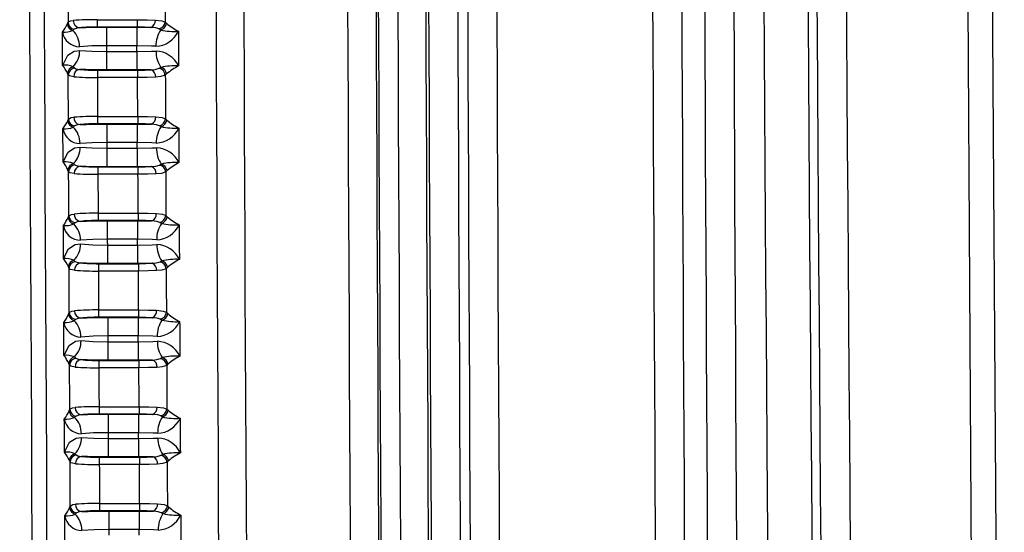
# Model space of a CAD drawing. Units: millimetres. Extents: x -611 to 908, y -414 to 624.
# Drawn here: x -277 to -211, y 22 to 57 of the extents above; entities that cross this region are included whole.
import ezdxf

# ---------------------------------------------------------------- set-up
doc = ezdxf.new("R2010")
doc.units = ezdxf.units.MM
doc.header["$MEASUREMENT"] = 0
doc.layers.get('0').update_dxf_attribs({"lineweight": 0})

msp = doc.modelspace()

# ---------------------------------------------------------------- linework, layer by layer
at = {"color": 18, "lineweight": 25, "true_color": 0x000000}
for p, q in [((-274.188, 56.907), (-274.144, 57.018)), ((-272.164, 57.194), (-272.164, 56.696)), ((-272.164, 57.194), (-269.452, 57.194)), ((-269.452, 56.696), (-272.164, 56.696)), ((-271.541, 56.678), (-269.49, 56.678)), ((-271.541, 56.678), (-271.541, 55.433)), ((-269.49, 56.678), (-268.538, 56.669)), ((-269.49, 56.678), (-269.49, 55.433)), ((-269.452, 57.194), (-269.452, 56.696)), ((-267.572, 57.036), (-267.485, 56.948)), ((-273.722, 56.549), (-273.814, 56.465)), ((-267.87, 56.503), (-267.986, 56.568)), ((-269.49, 55.433), (-271.541, 55.433)), ((-271.539, 55.039), (-271.539, 53.793)), ((-271.539, 55.039), (-269.488, 55.039)), ((-269.488, 55.039), (-269.488, 53.793)), ((-273.8, 54.008), (-273.708, 53.924)), ((-274.13, 53.451), (-274.174, 53.563)), ((-272.149, 53.776), (-272.149, 53.278)), ((-272.149, 53.776), (-269.436, 53.776)), ((-269.488, 53.793), (-271.539, 53.793)), ((-268.516, 53.803), (-269.488, 53.793)), ((-269.436, 53.776), (-269.436, 53.278)), ((-267.971, 53.902), (-267.856, 53.967)), ((-267.471, 53.525), (-267.557, 53.438)), ((-269.436, 53.278), (-272.149, 53.278)), ((-274.161, 50.357), (-274.117, 50.468)), ((-273.695, 49.999), (-273.787, 49.915)), ((-272.137, 50.644), (-272.137, 50.146)), ((-272.137, 50.644), (-269.424, 50.644)), ((-269.424, 50.146), (-272.137, 50.146)), ((-271.513, 50.128), (-269.462, 50.128)), ((-271.513, 50.128), (-271.513, 48.883)), ((-269.462, 50.128), (-268.511, 50.119)), ((-269.462, 50.128), (-269.462, 48.883)), ((-269.424, 50.644), (-269.424, 50.146)), ((-267.843, 49.953), (-267.959, 50.018)), ((-267.544, 50.486), (-267.458, 50.398)), ((-269.462, 48.883), (-271.513, 48.883)), ((-271.512, 48.489), (-271.512, 47.243)), ((-271.512, 48.489), (-269.46, 48.489)), ((-269.46, 48.489), (-269.46, 47.243)), ((-273.772, 47.458), (-273.68, 47.374)), ((-267.943, 47.352), (-267.828, 47.417)), ((-274.102, 46.901), (-274.146, 47.013)), ((-272.12, 47.226), (-272.12, 46.728)), ((-272.12, 47.226), (-269.407, 47.226)), ((-269.407, 46.728), (-272.12, 46.728)), ((-269.46, 47.243), (-271.512, 47.243)), ((-268.487, 47.253), (-269.46, 47.243)), ((-269.407, 47.226), (-269.407, 46.728)), ((-267.443, 46.975), (-267.529, 46.888)), ((-272.108, 44.094), (-272.108, 43.596)), ((-272.108, 44.094), (-269.395, 44.094)), ((-269.395, 44.094), (-269.395, 43.596)), ((-274.132, 43.807), (-274.088, 43.918)), ((-273.665, 43.449), (-273.758, 43.365)), ((-269.395, 43.596), (-272.108, 43.596)), ((-271.484, 43.578), (-269.432, 43.578)), ((-271.484, 43.578), (-271.484, 42.333)), ((-269.432, 43.578), (-268.482, 43.569)), ((-269.432, 43.578), (-269.432, 42.333)), ((-267.814, 43.403), (-267.93, 43.468)), ((-267.515, 43.936), (-267.429, 43.848)), ((-269.432, 42.333), (-271.484, 42.333)), ((-271.482, 41.939), (-271.482, 40.693)), ((-271.482, 41.939), (-269.43, 41.939)), ((-269.43, 41.939), (-269.43, 40.693)), ((-273.742, 40.908), (-273.65, 40.824)), ((-272.09, 40.676), (-272.09, 40.178)), ((-272.09, 40.676), (-269.377, 40.676)), ((-269.43, 40.693), (-271.482, 40.693)), ((-268.457, 40.703), (-269.43, 40.693)), ((-269.377, 40.676), (-269.377, 40.178)), ((-267.913, 40.802), (-267.798, 40.867)), ((-274.071, 40.351), (-274.116, 40.463)), ((-269.377, 40.178), (-272.09, 40.178)), ((-267.413, 40.425), (-267.498, 40.338)), ((-274.101, 37.257), (-274.057, 37.368)), ((-272.077, 37.544), (-272.077, 37.046)), ((-272.077, 37.544), (-269.364, 37.544)), ((-269.364, 37.544), (-269.364, 37.046)), ((-267.484, 37.386), (-267.398, 37.298)), ((-273.634, 36.899), (-273.727, 36.815)), ((-269.364, 37.046), (-272.077, 37.046)), ((-271.452, 37.028), (-269.401, 37.028)), ((-271.452, 37.028), (-271.452, 35.783)), ((-269.401, 37.028), (-268.451, 37.019)), ((-269.401, 37.028), (-269.401, 35.783)), ((-267.783, 36.853), (-267.899, 36.918)), ((-269.401, 35.783), (-271.452, 35.783)), ((-271.45, 35.389), (-271.45, 34.143)), ((-271.45, 35.389), (-269.399, 35.389)), ((-269.399, 35.389), (-269.399, 34.143)), ((-273.71, 34.358), (-273.618, 34.274)), ((-272.058, 34.126), (-272.058, 33.628)), ((-272.058, 34.126), (-269.345, 34.126)), ((-269.399, 34.143), (-271.45, 34.143)), ((-268.424, 34.153), (-269.399, 34.143)), ((-269.345, 34.126), (-269.345, 33.628)), ((-267.881, 34.252), (-267.766, 34.317)), ((-274.039, 33.801), (-274.084, 33.913)), ((-269.345, 33.628), (-272.058, 33.628)), ((-267.381, 33.875), (-267.466, 33.788)), ((-274.068, 30.706), (-274.024, 30.818)), ((-272.044, 30.994), (-272.044, 30.496)), ((-272.044, 30.994), (-269.332, 30.994)), ((-269.332, 30.994), (-269.332, 30.496)), ((-267.451, 30.836), (-267.365, 30.748)), ((-273.601, 30.349), (-273.694, 30.266)), ((-269.332, 30.496), (-272.044, 30.496)), ((-271.419, 30.478), (-269.367, 30.478)), ((-271.419, 30.478), (-271.419, 29.233)), ((-269.367, 30.478), (-268.418, 30.469)), ((-269.367, 30.478), (-269.367, 29.233)), ((-267.75, 30.303), (-267.866, 30.368)), ((-269.367, 29.233), (-271.419, 29.233)), ((-271.417, 28.839), (-271.417, 27.593)), ((-271.417, 28.839), (-269.365, 28.839)), ((-269.365, 28.839), (-269.365, 27.593)), ((-274.005, 27.251), (-274.05, 27.363)), ((-273.676, 27.808), (-273.584, 27.724)), ((-272.024, 27.576), (-272.024, 27.078)), ((-272.024, 27.576), (-269.311, 27.576)), ((-269.365, 27.593), (-271.417, 27.593)), ((-268.39, 27.603), (-269.365, 27.593)), ((-269.311, 27.576), (-269.311, 27.078)), ((-267.847, 27.702), (-267.732, 27.767)), ((-269.311, 27.078), (-272.024, 27.078)), ((-267.347, 27.326), (-267.432, 27.238)), ((-274.033, 24.156), (-273.989, 24.268)), ((-272.01, 24.444), (-272.01, 23.946)), ((-272.01, 24.444), (-269.297, 24.444)), ((-269.297, 24.444), (-269.297, 23.946)), ((-267.416, 24.286), (-267.33, 24.198)), ((-273.566, 23.799), (-273.659, 23.716)), ((-269.297, 23.946), (-272.01, 23.946)), ((-271.384, 23.928), (-269.332, 23.928)), ((-271.384, 23.928), (-271.384, 22.683)), ((-269.332, 23.928), (-268.384, 23.919)), ((-269.332, 23.928), (-269.332, 22.683)), ((-267.715, 23.753), (-267.831, 23.818)), ((-269.332, 22.683), (-271.384, 22.683))]:
    msp.add_line(p, q, dxfattribs=at)
for points in [[(-212.414, -45.071), (-212.989, 20.225), (-213.672, 134.333)], [(-212.025, 134.34), (-211.999, 128.34), (-211.885, 104.34), (-211.246, 8.342), (-210.766, -45.055)], [(-274.144, 57.018), (-273.965, 57.112), (-273.785, 57.138)], [(-273.38, 56.641), (-272.943, 56.657), (-271.541, 56.678)], [(-269.452, 57.194), (-268.791, 57.187), (-268.233, 57.168)], [(-268.538, 56.669), (-268.956, 56.688), (-269.452, 56.696)], [(-267.986, 56.568), (-268.189, 56.632), (-268.538, 56.669)], [(-268.233, 57.168), (-267.798, 57.121), (-267.572, 57.036)], [(-274.506, 54.119), (-274.508, 54.398), (-274.509, 54.677), (-274.51, 54.957), (-274.511, 55.236), (-274.512, 55.515), (-274.513, 55.794), (-274.514, 56.073), (-274.516, 56.352)], [(-273.38, 56.641), (-273.534, 56.621), (-273.722, 56.549)], [(-266.674, 56.406), (-266.673, 56.113), (-266.672, 55.821), (-266.671, 55.528), (-266.67, 55.236), (-266.668, 54.943), (-266.667, 54.651), (-266.666, 54.358), (-266.665, 54.066)], [(-271.541, 55.433), (-272.531, 55.414), (-273.358, 55.36)], [(-271.541, 55.433), (-271.541, 55.384), (-271.541, 55.334), (-271.54, 55.285), (-271.54, 55.236), (-271.54, 55.186), (-271.54, 55.137), (-271.54, 55.088), (-271.539, 55.039)], [(-268.197, 55.394), (-268.499, 55.41), (-269.49, 55.433)], [(-269.488, 55.039), (-269.488, 55.088), (-269.488, 55.137), (-269.489, 55.186), (-269.489, 55.236), (-269.489, 55.285), (-269.489, 55.334), (-269.489, 55.384), (-269.49, 55.433)], [(-274.506, 54.119), (-274.505, 54.125), (-274.164, 54.781), (-273.723, 55.071), (-273.349, 55.117)], [(-273.349, 55.117), (-272.53, 55.061), (-271.539, 55.039)], [(-269.488, 55.039), (-268.498, 55.058), (-268.187, 55.073)], [(-274.117, 50.468), (-274.119, 50.841), (-274.12, 51.214), (-274.122, 51.587), (-274.124, 51.96), (-274.125, 52.333), (-274.127, 52.705), (-274.128, 53.078), (-274.13, 53.451)], [(-273.759, 53.329), (-274.048, 53.387), (-274.13, 53.451)], [(-273.708, 53.924), (-273.613, 53.875), (-273.357, 53.829)], [(-271.539, 53.793), (-272.943, 53.814), (-273.357, 53.829)], [(-269.436, 53.776), (-268.941, 53.783), (-268.516, 53.803)], [(-268.516, 53.803), (-268.234, 53.829), (-267.971, 53.902)], [(-267.557, 53.438), (-267.855, 53.34), (-268.209, 53.306)], [(-267.557, 53.438), (-267.555, 53.069), (-267.554, 52.7), (-267.552, 52.331), (-267.551, 51.962), (-267.549, 51.593), (-267.548, 51.224), (-267.546, 50.855), (-267.544, 50.486)], [(-272.149, 53.278), (-272.147, 52.948), (-272.146, 52.619), (-272.144, 52.29), (-272.143, 51.961), (-272.142, 51.631), (-272.14, 51.302), (-272.139, 50.973), (-272.137, 50.644)], [(-268.209, 53.306), (-268.776, 53.286), (-269.436, 53.278)], [(-269.424, 50.644), (-269.426, 50.973), (-269.427, 51.302), (-269.429, 51.631), (-269.43, 51.961), (-269.431, 52.29), (-269.433, 52.619), (-269.434, 52.948), (-269.436, 53.278)], [(-274.117, 50.468), (-273.938, 50.562), (-273.758, 50.588)], [(-273.353, 50.091), (-273.507, 50.071), (-273.695, 49.999)], [(-273.353, 50.091), (-272.916, 50.107), (-271.513, 50.128)], [(-269.424, 50.644), (-268.764, 50.637), (-268.206, 50.618)], [(-268.511, 50.119), (-268.929, 50.138), (-269.424, 50.146)], [(-267.959, 50.018), (-268.162, 50.082), (-268.511, 50.119)], [(-268.206, 50.618), (-267.771, 50.571), (-267.544, 50.486)], [(-274.478, 47.569), (-274.48, 47.848), (-274.481, 48.127), (-274.482, 48.407), (-274.483, 48.686), (-274.485, 48.965), (-274.486, 49.244), (-274.487, 49.523), (-274.488, 49.802)], [(-266.647, 49.856), (-266.646, 49.563), (-266.644, 49.271), (-266.643, 48.978), (-266.642, 48.686), (-266.641, 48.393), (-266.639, 48.101), (-266.638, 47.808), (-266.637, 47.516)], [(-271.513, 48.883), (-272.503, 48.864), (-273.331, 48.81)], [(-271.513, 48.883), (-271.513, 48.834), (-271.513, 48.784), (-271.513, 48.735), (-271.513, 48.686), (-271.512, 48.636), (-271.512, 48.587), (-271.512, 48.538), (-271.512, 48.489)], [(-268.169, 48.844), (-268.471, 48.86), (-269.462, 48.883)], [(-269.46, 48.489), (-269.46, 48.538), (-269.461, 48.587), (-269.461, 48.636), (-269.461, 48.686), (-269.461, 48.735), (-269.461, 48.784), (-269.462, 48.834), (-269.462, 48.883)], [(-274.478, 47.569), (-274.477, 47.575), (-274.136, 48.231), (-273.695, 48.521), (-273.321, 48.567)], [(-273.321, 48.567), (-272.502, 48.511), (-271.512, 48.489)], [(-269.46, 48.489), (-268.47, 48.508), (-268.159, 48.523)], [(-273.68, 47.374), (-273.584, 47.325), (-273.328, 47.279)], [(-268.487, 47.253), (-268.205, 47.279), (-267.943, 47.352)], [(-274.088, 43.918), (-274.09, 44.291), (-274.091, 44.664), (-274.093, 45.037), (-274.095, 45.41), (-274.097, 45.782), (-274.098, 46.155), (-274.1, 46.528), (-274.102, 46.901)], [(-273.73, 46.779), (-274.019, 46.836), (-274.102, 46.901)], [(-271.512, 47.243), (-272.915, 47.264), (-273.328, 47.279)], [(-272.12, 46.728), (-272.119, 46.398), (-272.117, 46.069), (-272.116, 45.74), (-272.114, 45.411), (-272.113, 45.081), (-272.111, 44.752), (-272.11, 44.423), (-272.108, 44.094)], [(-269.407, 47.226), (-268.912, 47.233), (-268.487, 47.253)], [(-268.181, 46.756), (-268.747, 46.736), (-269.407, 46.728)], [(-269.395, 44.094), (-269.397, 44.423), (-269.398, 44.752), (-269.4, 45.081), (-269.401, 45.411), (-269.403, 45.74), (-269.404, 46.069), (-269.406, 46.398), (-269.407, 46.728)], [(-267.529, 46.888), (-267.827, 46.79), (-268.181, 46.756)], [(-267.529, 46.888), (-267.527, 46.519), (-267.525, 46.15), (-267.524, 45.781), (-267.522, 45.412), (-267.52, 45.043), (-267.519, 44.674), (-267.517, 44.305), (-267.515, 43.936)], [(-274.088, 43.918), (-273.909, 44.012), (-273.729, 44.038)], [(-269.395, 44.094), (-268.735, 44.087), (-268.177, 44.068)], [(-268.177, 44.068), (-267.743, 44.021), (-267.515, 43.936)], [(-273.324, 43.541), (-273.478, 43.521), (-273.665, 43.449)], [(-273.324, 43.541), (-272.886, 43.557), (-271.484, 43.578)], [(-268.482, 43.569), (-268.9, 43.588), (-269.395, 43.596)], [(-267.93, 43.468), (-268.133, 43.532), (-268.482, 43.569)], [(-274.449, 41.019), (-274.45, 41.298), (-274.451, 41.577), (-274.452, 41.857), (-274.454, 42.136), (-274.455, 42.415), (-274.456, 42.694), (-274.458, 42.973), (-274.459, 43.252)], [(-266.618, 43.306), (-266.616, 43.013), (-266.615, 42.721), (-266.614, 42.428), (-266.612, 42.136), (-266.611, 41.843), (-266.61, 41.551), (-266.608, 41.258), (-266.607, 40.966)], [(-274.449, 41.019), (-274.447, 41.025), (-274.106, 41.681), (-273.666, 41.972), (-273.291, 42.017)], [(-271.484, 42.333), (-272.474, 42.314), (-273.301, 42.26)], [(-273.291, 42.017), (-272.473, 41.961), (-271.482, 41.939)], [(-271.484, 42.333), (-271.484, 42.284), (-271.483, 42.234), (-271.483, 42.185), (-271.483, 42.136), (-271.483, 42.086), (-271.482, 42.037), (-271.482, 41.988), (-271.482, 41.939)], [(-268.14, 42.294), (-268.442, 42.31), (-269.432, 42.333)], [(-269.43, 41.939), (-269.431, 41.988), (-269.431, 42.037), (-269.431, 42.086), (-269.431, 42.136), (-269.432, 42.185), (-269.432, 42.234), (-269.432, 42.284), (-269.432, 42.333)], [(-269.43, 41.939), (-268.441, 41.957), (-268.129, 41.973)], [(-273.65, 40.824), (-273.554, 40.775), (-273.298, 40.729)], [(-271.482, 40.693), (-272.885, 40.714), (-273.298, 40.729)], [(-269.377, 40.676), (-268.882, 40.683), (-268.457, 40.703)], [(-268.457, 40.703), (-268.175, 40.729), (-267.913, 40.802)], [(-274.057, 37.368), (-274.059, 37.741), (-274.061, 38.114), (-274.062, 38.487), (-274.064, 38.86), (-274.066, 39.232), (-274.068, 39.605), (-274.07, 39.978), (-274.071, 40.351)], [(-273.7, 40.229), (-273.989, 40.286), (-274.071, 40.351)], [(-272.09, 40.178), (-272.088, 39.848), (-272.087, 39.519), (-272.085, 39.19), (-272.084, 38.861), (-272.082, 38.531), (-272.081, 38.202), (-272.079, 37.873), (-272.077, 37.544)], [(-268.15, 40.207), (-268.717, 40.186), (-269.377, 40.178)], [(-269.364, 37.544), (-269.366, 37.873), (-269.368, 38.202), (-269.369, 38.531), (-269.371, 38.861), (-269.372, 39.19), (-269.374, 39.519), (-269.376, 39.848), (-269.377, 40.178)], [(-267.498, 40.338), (-267.796, 40.24), (-268.15, 40.207)], [(-267.498, 40.338), (-267.497, 39.969), (-267.495, 39.6), (-267.493, 39.231), (-267.491, 38.862), (-267.49, 38.493), (-267.488, 38.124), (-267.486, 37.755), (-267.484, 37.386)], [(-274.057, 37.368), (-273.878, 37.462), (-273.699, 37.487)], [(-269.364, 37.544), (-268.704, 37.537), (-268.147, 37.518)], [(-268.147, 37.518), (-267.712, 37.471), (-267.484, 37.386)], [(-274.417, 34.469), (-274.418, 34.748), (-274.419, 35.027), (-274.421, 35.307), (-274.422, 35.586), (-274.424, 35.865), (-274.425, 36.144), (-274.426, 36.423), (-274.428, 36.702)], [(-273.293, 36.991), (-273.447, 36.971), (-273.634, 36.899)], [(-273.293, 36.991), (-272.855, 37.007), (-271.452, 37.028)], [(-268.451, 37.019), (-268.869, 37.038), (-269.364, 37.046)], [(-267.899, 36.918), (-268.102, 36.982), (-268.451, 37.019)], [(-266.587, 36.756), (-266.585, 36.463), (-266.584, 36.171), (-266.582, 35.878), (-266.581, 35.586), (-266.579, 35.293), (-266.578, 35.001), (-266.576, 34.708), (-266.575, 34.416)], [(-274.417, 34.469), (-274.415, 34.475), (-274.074, 35.131), (-273.634, 35.422), (-273.259, 35.467)], [(-271.452, 35.783), (-272.442, 35.764), (-273.27, 35.71)], [(-273.259, 35.467), (-272.441, 35.411), (-271.45, 35.389)], [(-271.452, 35.783), (-271.452, 35.734), (-271.452, 35.684), (-271.452, 35.635), (-271.451, 35.586), (-271.451, 35.536), (-271.451, 35.487), (-271.451, 35.438), (-271.45, 35.389)], [(-268.109, 35.744), (-268.41, 35.76), (-269.401, 35.783)], [(-269.399, 35.389), (-269.399, 35.438), (-269.399, 35.487), (-269.4, 35.536), (-269.4, 35.586), (-269.4, 35.635), (-269.4, 35.684), (-269.401, 35.734), (-269.401, 35.783)], [(-269.399, 35.389), (-268.409, 35.407), (-268.097, 35.423)], [(-273.618, 34.274), (-273.522, 34.225), (-273.265, 34.179)], [(-271.45, 34.143), (-272.854, 34.164), (-273.265, 34.179)], [(-269.345, 34.126), (-268.85, 34.133), (-268.424, 34.153)], [(-268.424, 34.153), (-268.143, 34.179), (-267.881, 34.252)], [(-274.024, 30.818), (-274.026, 31.191), (-274.028, 31.564), (-274.03, 31.937), (-274.032, 32.309), (-274.034, 32.682), (-274.036, 33.055), (-274.037, 33.428), (-274.039, 33.801)], [(-273.667, 33.679), (-273.957, 33.736), (-274.039, 33.801)], [(-272.058, 33.628), (-272.056, 33.298), (-272.055, 32.969), (-272.053, 32.64), (-272.051, 32.311), (-272.05, 31.981), (-272.048, 31.652), (-272.046, 31.323), (-272.044, 30.994)], [(-268.118, 33.657), (-268.685, 33.636), (-269.345, 33.628)], [(-269.332, 30.994), (-269.333, 31.323), (-269.335, 31.652), (-269.337, 31.981), (-269.338, 32.311), (-269.34, 32.64), (-269.342, 32.969), (-269.343, 33.298), (-269.345, 33.628)], [(-267.466, 33.788), (-267.764, 33.69), (-268.118, 33.657)], [(-267.466, 33.788), (-267.465, 33.419), (-267.463, 33.05), (-267.461, 32.681), (-267.459, 32.312), (-267.457, 31.943), (-267.455, 31.574), (-267.453, 31.205), (-267.451, 30.836)], [(-274.024, 30.818), (-273.845, 30.912), (-273.666, 30.937)], [(-269.332, 30.994), (-268.671, 30.987), (-268.114, 30.968)], [(-268.114, 30.968), (-267.679, 30.921), (-267.451, 30.836)], [(-274.383, 27.919), (-274.384, 28.198), (-274.386, 28.477), (-274.387, 28.757), (-274.389, 29.036), (-274.39, 29.315), (-274.392, 29.594), (-274.393, 29.873), (-274.395, 30.152)], [(-273.261, 30.441), (-273.414, 30.421), (-273.601, 30.349)], [(-273.261, 30.441), (-272.821, 30.457), (-271.419, 30.478)], [(-268.418, 30.469), (-268.836, 30.488), (-269.332, 30.496)], [(-267.866, 30.368), (-268.07, 30.432), (-268.418, 30.469)], [(-266.553, 30.206), (-266.552, 29.913), (-266.55, 29.621), (-266.549, 29.328), (-266.547, 29.036), (-266.546, 28.743), (-266.544, 28.451), (-266.543, 28.158), (-266.541, 27.866)], [(-274.383, 27.919), (-274.382, 27.925), (-274.041, 28.581), (-273.601, 28.872), (-273.225, 28.918)], [(-271.419, 29.233), (-272.409, 29.214), (-273.237, 29.161)], [(-273.225, 28.918), (-272.407, 28.862), (-271.417, 28.839)], [(-271.419, 29.233), (-271.419, 29.184), (-271.418, 29.134), (-271.418, 29.085), (-271.418, 29.036), (-271.418, 28.986), (-271.417, 28.937), (-271.417, 28.888), (-271.417, 28.839)], [(-268.076, 29.194), (-268.377, 29.21), (-269.367, 29.233)], [(-269.365, 28.839), (-269.366, 28.888), (-269.366, 28.937), (-269.366, 28.986), (-269.366, 29.036), (-269.367, 29.085), (-269.367, 29.134), (-269.367, 29.184), (-269.367, 29.233)], [(-269.365, 28.839), (-268.375, 28.857), (-268.063, 28.873)], [(-273.584, 27.724), (-273.487, 27.675), (-273.231, 27.629)], [(-271.417, 27.593), (-272.82, 27.614), (-273.231, 27.629)], [(-269.311, 27.576), (-268.816, 27.583), (-268.39, 27.603)], [(-268.39, 27.603), (-268.109, 27.629), (-267.847, 27.702)], [(-273.989, 24.268), (-273.991, 24.641), (-273.993, 25.014), (-273.995, 25.387), (-273.997, 25.759), (-273.999, 26.132), (-274.001, 26.505), (-274.003, 26.878), (-274.005, 27.251)], [(-273.633, 27.129), (-273.922, 27.186), (-274.005, 27.251)], [(-272.024, 27.078), (-272.022, 26.748), (-272.02, 26.419), (-272.019, 26.09), (-272.017, 25.761), (-272.015, 25.431), (-272.013, 25.102), (-272.011, 24.773), (-272.01, 24.444)], [(-268.083, 27.107), (-268.651, 27.086), (-269.311, 27.078)], [(-269.297, 24.444), (-269.298, 24.773), (-269.3, 25.102), (-269.302, 25.431), (-269.304, 25.761), (-269.306, 26.09), (-269.307, 26.419), (-269.309, 26.748), (-269.311, 27.078)], [(-267.432, 27.238), (-267.73, 27.141), (-268.083, 27.107)], [(-267.432, 27.238), (-267.43, 26.869), (-267.428, 26.5), (-267.426, 26.131), (-267.424, 25.762), (-267.422, 25.393), (-267.42, 25.024), (-267.418, 24.655), (-267.416, 24.286)], [(-273.989, 24.268), (-273.81, 24.362), (-273.632, 24.387)], [(-269.297, 24.444), (-268.636, 24.437), (-268.08, 24.418)], [(-268.08, 24.418), (-267.644, 24.371), (-267.416, 24.286)], [(-274.347, 21.369), (-274.349, 21.648), (-274.35, 21.927), (-274.352, 22.207), (-274.353, 22.486), (-274.355, 22.765), (-274.356, 23.044), (-274.358, 23.323), (-274.36, 23.602)], [(-273.226, 23.891), (-273.379, 23.871), (-273.566, 23.799)], [(-273.226, 23.891), (-272.786, 23.907), (-271.384, 23.928)], [(-268.384, 23.919), (-268.801, 23.938), (-269.297, 23.946)], [(-267.831, 23.818), (-268.035, 23.882), (-268.384, 23.919)], [(-266.518, 23.656), (-266.517, 23.363), (-266.515, 23.071), (-266.513, 22.778), (-266.512, 22.486), (-266.51, 22.193), (-266.509, 21.901), (-266.507, 21.608), (-266.505, 21.316)], [(-271.384, 22.683), (-272.373, 22.664), (-273.202, 22.611)], [(-271.384, 22.683), (-271.383, 22.634), (-271.383, 22.584), (-271.383, 22.535), (-271.382, 22.486), (-271.382, 22.436), (-271.382, 22.387), (-271.382, 22.338), (-271.381, 22.289)], [(-268.041, 22.644), (-268.341, 22.66), (-269.332, 22.683)], [(-269.33, 22.289), (-269.33, 22.338), (-269.33, 22.387), (-269.331, 22.436), (-269.331, 22.486), (-269.331, 22.535), (-269.331, 22.584), (-269.332, 22.634), (-269.332, 22.683)]]:
    msp.add_lwpolyline(points, dxfattribs=at)
for points in [[(-275.626, 386.998), (-277.415, 221.237), (-277.36, 55.461), (-275.462, -110.299)], [(-274.635, 385.268), (-276.353, 226.156), (-276.359, 67.029), (-274.653, -92.083)], [(-266.453, 385.484), (-267.637, 276.006), (-268.009, 166.52), (-267.572, 57.036)], [(-250.701, 385.107), (-252.359, 231.553), (-252.422, 77.986), (-250.888, -75.57)], [(-248.81, 385.087), (-250.465, 231.847), (-250.531, 78.594), (-249.007, -74.647)], [(-248.614, 385.091), (-250.266, 232.054), (-250.334, 79.004), (-248.816, -74.035)], [(-246.644, 385.07), (-248.297, 232.046), (-248.364, 79.009), (-246.847, -74.016)], [(-252.032, 383.812), (-253.685, 229.906), (-253.736, 75.987), (-252.183, -77.92)], [(-254.13, 382.036), (-255.765, 228.632), (-255.808, 75.214), (-254.258, -78.192)], [(-252.208, 382.016), (-253.843, 228.624), (-253.886, 75.22), (-252.337, -78.172)], [(-246.005, 382.28), (-247.633, 229.786), (-247.686, 77.279), (-246.166, -75.217)], [(-244.035, 382.259), (-245.663, 229.778), (-245.717, 77.285), (-244.196, -75.197)], [(-273.065, 381.884), (-274.218, 273.6), (-274.577, 165.308), (-274.144, 57.018)], [(-263.045, 381.89), (-264.704, 226.175), (-264.722, 70.446), (-263.1, -85.27)], [(-261.166, 381.87), (-262.824, 226.168), (-262.842, 70.452), (-261.22, -85.25)], [(-234.737, 134.334), (-234.701, 64.214), (-234.331, -5.905), (-233.629, -76.021)], [(-232.767, 134.335), (-232.731, 64.221), (-232.362, -5.891), (-231.66, -76.001)], [(-231.216, 134.336), (-231.18, 63.6), (-230.805, -7.136), (-230.09, -77.868)], [(-229.247, 134.337), (-229.21, 63.607), (-228.835, -7.122), (-228.121, -77.848)], [(-227.46, 134.323), (-227.122, 53.736), (-226.478, -26.849), (-225.529, -107.431)], [(-224.465, 134.336), (-224.119, 52.079), (-223.456, -30.176), (-222.473, -112.427)], [(-223.867, 134.336), (-223.518, 51.194), (-222.843, -31.946), (-221.843, -115.082)], [(-221.869, 134.344), (-221.52, 51.208), (-220.846, -31.927), (-219.846, -115.058)], [(-274.516, 56.352), (-274.388, 56.525), (-274.278, 56.711), (-274.188, 56.907)], [(-274.188, 56.907), (-274.169, 56.695), (-274.019, 56.519), (-273.814, 56.465)], [(-274.144, 57.018), (-274.129, 56.783), (-273.954, 56.588), (-273.722, 56.549)], [(-273.785, 57.138), (-273.792, 56.895), (-273.619, 56.683), (-273.38, 56.641)], [(-272.164, 57.194), (-272.705, 57.197), (-273.246, 57.178), (-273.785, 57.138)], [(-272.164, 56.696), (-272.57, 56.699), (-272.976, 56.681), (-273.38, 56.641)], [(-268.538, 56.669), (-268.335, 56.748), (-268.211, 56.952), (-268.233, 57.168)], [(-267.986, 56.568), (-267.763, 56.621), (-267.597, 56.808), (-267.572, 57.036)], [(-267.87, 56.503), (-267.667, 56.565), (-267.518, 56.738), (-267.485, 56.948)], [(-267.485, 56.948), (-267.233, 56.742), (-266.961, 56.56), (-266.674, 56.406)], [(-274.516, 56.352), (-274.276, 56.335), (-274.036, 56.374), (-273.814, 56.465)], [(-274.516, 56.352), (-274.419, 55.786), (-273.933, 55.369), (-273.358, 55.36)], [(-273.358, 55.36), (-273.355, 55.775), (-273.52, 56.173), (-273.814, 56.465)], [(-267.87, 56.503), (-268.091, 56.176), (-268.205, 55.789), (-268.197, 55.394)], [(-268.197, 55.394), (-267.54, 55.421), (-266.953, 55.811), (-266.674, 56.406)], [(-267.87, 56.503), (-267.478, 56.414), (-267.076, 56.381), (-266.674, 56.406)], [(-273.8, 54.008), (-273.508, 54.302), (-273.345, 54.702), (-273.349, 55.117)], [(-268.187, 55.073), (-268.194, 54.679), (-268.079, 54.292), (-267.856, 53.967)], [(-266.665, 54.066), (-266.948, 54.656), (-267.533, 55.044), (-268.187, 55.073)], [(-273.8, 54.008), (-274.024, 54.099), (-274.266, 54.137), (-274.506, 54.119)], [(-274.174, 53.563), (-274.267, 53.759), (-274.378, 53.945), (-274.506, 54.119)], [(-273.8, 54.008), (-274.007, 53.954), (-274.157, 53.776), (-274.174, 53.563)], [(-266.665, 54.066), (-267.065, 54.087), (-267.466, 54.054), (-267.856, 53.967)], [(-266.665, 54.066), (-266.95, 53.911), (-267.22, 53.73), (-267.471, 53.525)], [(-273.708, 53.924), (-273.942, 53.884), (-274.116, 53.688), (-274.13, 53.451)], [(-273.357, 53.829), (-273.597, 53.786), (-273.768, 53.573), (-273.759, 53.329)], [(-273.759, 53.329), (-273.223, 53.291), (-272.686, 53.274), (-272.149, 53.278)], [(-273.357, 53.829), (-272.955, 53.79), (-272.552, 53.772), (-272.149, 53.776)], [(-268.209, 53.306), (-268.188, 53.522), (-268.313, 53.725), (-268.516, 53.803)], [(-267.557, 53.438), (-267.584, 53.664), (-267.749, 53.85), (-267.971, 53.902)], [(-267.471, 53.525), (-267.505, 53.734), (-267.654, 53.905), (-267.856, 53.967)], [(-274.488, 49.802), (-274.36, 49.975), (-274.251, 50.161), (-274.161, 50.357)], [(-274.161, 50.357), (-274.142, 50.145), (-273.992, 49.969), (-273.787, 49.915)], [(-274.117, 50.468), (-274.102, 50.233), (-273.927, 50.038), (-273.695, 49.999)], [(-273.758, 50.588), (-273.765, 50.344), (-273.593, 50.133), (-273.353, 50.091)], [(-272.137, 50.644), (-272.678, 50.647), (-273.219, 50.628), (-273.758, 50.588)], [(-272.137, 50.146), (-272.543, 50.149), (-272.949, 50.131), (-273.353, 50.091)], [(-268.511, 50.119), (-268.309, 50.198), (-268.184, 50.402), (-268.206, 50.618)], [(-267.959, 50.018), (-267.736, 50.071), (-267.57, 50.258), (-267.544, 50.486)], [(-267.843, 49.953), (-267.64, 50.015), (-267.491, 50.188), (-267.458, 50.398)], [(-267.458, 50.398), (-267.205, 50.192), (-266.934, 50.01), (-266.647, 49.856)], [(-274.488, 49.802), (-274.249, 49.785), (-274.009, 49.824), (-273.787, 49.915)], [(-274.488, 49.802), (-274.392, 49.236), (-273.905, 48.819), (-273.331, 48.81)], [(-273.331, 48.81), (-273.328, 49.225), (-273.492, 49.623), (-273.787, 49.915)], [(-267.843, 49.953), (-268.064, 49.626), (-268.178, 49.239), (-268.169, 48.844)], [(-268.169, 48.844), (-267.513, 48.87), (-266.926, 49.26), (-266.647, 49.856)], [(-267.843, 49.953), (-267.451, 49.864), (-267.048, 49.831), (-266.647, 49.856)], [(-273.772, 47.458), (-273.48, 47.752), (-273.317, 48.152), (-273.321, 48.567)], [(-268.159, 48.523), (-268.166, 48.129), (-268.051, 47.742), (-267.828, 47.417)], [(-266.637, 47.516), (-266.919, 48.107), (-267.504, 48.494), (-268.159, 48.523)], [(-273.772, 47.458), (-273.996, 47.549), (-274.238, 47.587), (-274.478, 47.569)], [(-274.146, 47.013), (-274.238, 47.209), (-274.35, 47.395), (-274.478, 47.569)], [(-273.772, 47.458), (-273.979, 47.404), (-274.129, 47.226), (-274.146, 47.013)], [(-273.68, 47.374), (-273.913, 47.334), (-274.088, 47.138), (-274.102, 46.901)], [(-267.529, 46.888), (-267.556, 47.114), (-267.721, 47.3), (-267.943, 47.352)], [(-266.637, 47.516), (-267.037, 47.537), (-267.437, 47.504), (-267.828, 47.417)], [(-267.443, 46.975), (-267.477, 47.184), (-267.626, 47.355), (-267.828, 47.417)], [(-266.637, 47.516), (-266.922, 47.361), (-267.192, 47.18), (-267.443, 46.975)], [(-273.328, 47.279), (-273.568, 47.236), (-273.74, 47.023), (-273.73, 46.779)], [(-273.73, 46.779), (-273.195, 46.741), (-272.657, 46.724), (-272.12, 46.728)], [(-273.328, 47.279), (-272.927, 47.24), (-272.523, 47.222), (-272.12, 47.226)], [(-268.181, 46.756), (-268.159, 46.972), (-268.285, 47.176), (-268.487, 47.253)], [(-273.729, 44.038), (-273.737, 43.794), (-273.564, 43.583), (-273.324, 43.541)], [(-272.108, 44.094), (-272.649, 44.097), (-273.19, 44.078), (-273.729, 44.038)], [(-268.482, 43.569), (-268.28, 43.648), (-268.155, 43.852), (-268.177, 44.068)], [(-274.459, 43.252), (-274.331, 43.425), (-274.222, 43.611), (-274.132, 43.807)], [(-274.459, 43.252), (-274.22, 43.235), (-273.98, 43.274), (-273.758, 43.365)], [(-274.132, 43.807), (-274.113, 43.595), (-273.963, 43.419), (-273.758, 43.365)], [(-274.088, 43.918), (-274.073, 43.683), (-273.898, 43.488), (-273.665, 43.449)], [(-273.301, 42.26), (-273.299, 42.675), (-273.463, 43.073), (-273.758, 43.365)], [(-272.108, 43.596), (-272.514, 43.599), (-272.92, 43.581), (-273.324, 43.541)], [(-267.814, 43.403), (-268.034, 43.076), (-268.148, 42.688), (-268.14, 42.294)], [(-267.93, 43.468), (-267.707, 43.521), (-267.541, 43.708), (-267.515, 43.936)], [(-267.814, 43.403), (-267.611, 43.465), (-267.461, 43.638), (-267.429, 43.848)], [(-267.814, 43.403), (-267.422, 43.314), (-267.019, 43.281), (-266.618, 43.306)], [(-267.429, 43.848), (-267.176, 43.642), (-266.904, 43.461), (-266.618, 43.306)], [(-274.459, 43.252), (-274.362, 42.686), (-273.876, 42.27), (-273.301, 42.26)], [(-268.14, 42.294), (-267.484, 42.32), (-266.896, 42.71), (-266.618, 43.306)], [(-273.742, 40.908), (-273.45, 41.202), (-273.287, 41.602), (-273.291, 42.017)], [(-268.129, 41.973), (-268.136, 41.579), (-268.021, 41.192), (-267.798, 40.867)], [(-266.607, 40.966), (-266.89, 41.556), (-267.475, 41.943), (-268.129, 41.973)], [(-273.742, 40.908), (-273.966, 40.999), (-274.208, 41.037), (-274.449, 41.019)], [(-274.116, 40.463), (-274.208, 40.659), (-274.32, 40.845), (-274.449, 41.019)], [(-273.742, 40.908), (-273.949, 40.854), (-274.098, 40.676), (-274.116, 40.463)], [(-273.65, 40.824), (-273.883, 40.784), (-274.058, 40.588), (-274.071, 40.351)], [(-273.298, 40.729), (-273.538, 40.686), (-273.709, 40.473), (-273.7, 40.229)], [(-273.298, 40.729), (-272.896, 40.69), (-272.493, 40.672), (-272.09, 40.676)], [(-268.15, 40.207), (-268.129, 40.422), (-268.254, 40.626), (-268.457, 40.703)], [(-267.498, 40.338), (-267.525, 40.564), (-267.691, 40.75), (-267.913, 40.802)], [(-266.607, 40.966), (-267.007, 40.988), (-267.407, 40.954), (-267.798, 40.867)], [(-267.413, 40.425), (-267.446, 40.634), (-267.596, 40.805), (-267.798, 40.867)], [(-266.607, 40.966), (-266.892, 40.812), (-267.162, 40.631), (-267.413, 40.425)], [(-273.7, 40.229), (-273.164, 40.191), (-272.627, 40.174), (-272.09, 40.178)], [(-274.057, 37.368), (-274.042, 37.133), (-273.867, 36.938), (-273.634, 36.899)], [(-273.699, 37.487), (-273.706, 37.244), (-273.533, 37.033), (-273.293, 36.991)], [(-272.077, 37.544), (-272.618, 37.547), (-273.159, 37.528), (-273.699, 37.487)], [(-268.451, 37.019), (-268.249, 37.098), (-268.124, 37.302), (-268.147, 37.518)], [(-267.899, 36.918), (-267.676, 36.971), (-267.51, 37.158), (-267.484, 37.386)], [(-274.428, 36.702), (-274.3, 36.875), (-274.191, 37.061), (-274.101, 37.257)], [(-274.428, 36.702), (-274.188, 36.685), (-273.948, 36.724), (-273.727, 36.815)], [(-274.428, 36.702), (-274.331, 36.136), (-273.845, 35.719), (-273.27, 35.71)], [(-274.101, 37.257), (-274.082, 37.045), (-273.932, 36.869), (-273.727, 36.815)], [(-273.27, 35.71), (-273.268, 36.125), (-273.432, 36.523), (-273.727, 36.815)], [(-272.077, 37.046), (-272.483, 37.049), (-272.889, 37.031), (-273.293, 36.991)], [(-267.783, 36.853), (-268.003, 36.526), (-268.117, 36.138), (-268.109, 35.744)], [(-268.109, 35.744), (-267.452, 35.77), (-266.865, 36.16), (-266.587, 36.756)], [(-267.783, 36.853), (-267.58, 36.915), (-267.43, 37.088), (-267.398, 37.298)], [(-267.783, 36.853), (-267.391, 36.764), (-266.988, 36.731), (-266.587, 36.756)], [(-267.398, 37.298), (-267.145, 37.092), (-266.873, 36.911), (-266.587, 36.756)], [(-273.71, 34.358), (-273.418, 34.653), (-273.255, 35.052), (-273.259, 35.467)], [(-268.097, 35.423), (-268.104, 35.029), (-267.989, 34.642), (-267.766, 34.317)], [(-266.575, 34.416), (-266.858, 35.006), (-267.443, 35.393), (-268.097, 35.423)], [(-273.71, 34.358), (-273.934, 34.449), (-274.176, 34.487), (-274.417, 34.469)], [(-274.084, 33.913), (-274.177, 34.109), (-274.288, 34.295), (-274.417, 34.469)], [(-273.71, 34.358), (-273.917, 34.304), (-274.066, 34.126), (-274.084, 33.913)], [(-273.618, 34.274), (-273.851, 34.234), (-274.026, 34.038), (-274.039, 33.801)], [(-273.265, 34.179), (-273.505, 34.136), (-273.677, 33.923), (-273.667, 33.679)], [(-273.265, 34.179), (-272.864, 34.14), (-272.461, 34.122), (-272.058, 34.126)], [(-268.118, 33.657), (-268.096, 33.872), (-268.222, 34.076), (-268.424, 34.153)], [(-267.466, 33.788), (-267.493, 34.015), (-267.659, 34.2), (-267.881, 34.252)], [(-266.575, 34.416), (-266.975, 34.438), (-267.375, 34.404), (-267.766, 34.317)], [(-267.381, 33.875), (-267.414, 34.084), (-267.564, 34.255), (-267.766, 34.317)], [(-266.575, 34.416), (-266.86, 34.262), (-267.13, 34.081), (-267.381, 33.875)], [(-273.667, 33.679), (-273.132, 33.641), (-272.595, 33.624), (-272.058, 33.628)], [(-274.395, 30.152), (-274.267, 30.325), (-274.158, 30.511), (-274.068, 30.706)], [(-274.068, 30.706), (-274.049, 30.495), (-273.899, 30.319), (-273.694, 30.266)], [(-274.024, 30.818), (-274.009, 30.583), (-273.834, 30.389), (-273.601, 30.349)], [(-273.666, 30.937), (-273.673, 30.694), (-273.5, 30.483), (-273.261, 30.441)], [(-272.044, 30.994), (-272.586, 30.997), (-273.127, 30.978), (-273.666, 30.937)], [(-268.418, 30.469), (-268.216, 30.548), (-268.092, 30.752), (-268.114, 30.968)], [(-267.866, 30.368), (-267.643, 30.421), (-267.477, 30.608), (-267.451, 30.836)], [(-267.75, 30.303), (-267.547, 30.365), (-267.397, 30.538), (-267.365, 30.748)], [(-267.365, 30.748), (-267.112, 30.542), (-266.84, 30.361), (-266.553, 30.206)], [(-274.395, 30.152), (-274.155, 30.136), (-273.915, 30.174), (-273.694, 30.266)], [(-274.395, 30.152), (-274.298, 29.586), (-273.811, 29.17), (-273.237, 29.161)], [(-273.237, 29.161), (-273.235, 29.575), (-273.399, 29.974), (-273.694, 30.266)], [(-272.044, 30.496), (-272.451, 30.499), (-272.856, 30.481), (-273.261, 30.441)], [(-267.75, 30.303), (-267.97, 29.976), (-268.084, 29.588), (-268.076, 29.194)], [(-268.076, 29.194), (-267.419, 29.22), (-266.832, 29.61), (-266.553, 30.206)], [(-267.75, 30.303), (-267.358, 30.213), (-266.955, 30.181), (-266.553, 30.206)], [(-273.676, 27.808), (-273.384, 28.103), (-273.221, 28.502), (-273.225, 28.918)], [(-268.063, 28.873), (-268.071, 28.478), (-267.955, 28.092), (-267.732, 27.767)], [(-266.541, 27.866), (-266.824, 28.456), (-267.409, 28.843), (-268.063, 28.873)], [(-273.676, 27.808), (-273.9, 27.899), (-274.142, 27.937), (-274.383, 27.919)], [(-274.05, 27.363), (-274.143, 27.559), (-274.254, 27.745), (-274.383, 27.919)], [(-273.676, 27.808), (-273.883, 27.754), (-274.033, 27.575), (-274.05, 27.363)], [(-273.584, 27.724), (-273.817, 27.684), (-273.992, 27.487), (-274.005, 27.251)], [(-273.231, 27.629), (-273.471, 27.586), (-273.643, 27.372), (-273.633, 27.129)], [(-273.231, 27.629), (-272.83, 27.59), (-272.427, 27.572), (-272.024, 27.576)], [(-268.083, 27.107), (-268.062, 27.323), (-268.188, 27.526), (-268.39, 27.603)], [(-267.432, 27.238), (-267.459, 27.465), (-267.625, 27.65), (-267.847, 27.702)], [(-266.541, 27.866), (-266.941, 27.888), (-267.342, 27.854), (-267.732, 27.767)], [(-267.347, 27.326), (-267.38, 27.534), (-267.53, 27.705), (-267.732, 27.767)], [(-266.541, 27.866), (-266.826, 27.712), (-267.096, 27.531), (-267.347, 27.326)], [(-273.633, 27.129), (-273.098, 27.091), (-272.561, 27.074), (-272.024, 27.078)], [(-274.36, 23.602), (-274.232, 23.775), (-274.123, 23.961), (-274.033, 24.156)], [(-274.033, 24.156), (-274.014, 23.945), (-273.864, 23.769), (-273.659, 23.716)], [(-273.989, 24.268), (-273.974, 24.033), (-273.799, 23.839), (-273.566, 23.799)], [(-273.632, 24.387), (-273.639, 24.144), (-273.466, 23.932), (-273.226, 23.891)], [(-272.01, 24.444), (-272.551, 24.447), (-273.092, 24.428), (-273.632, 24.387)], [(-268.384, 23.919), (-268.182, 23.998), (-268.057, 24.202), (-268.08, 24.418)], [(-267.831, 23.818), (-267.608, 23.871), (-267.442, 24.058), (-267.416, 24.286)], [(-267.715, 23.753), (-267.512, 23.815), (-267.362, 23.988), (-267.33, 24.198)], [(-267.33, 24.198), (-267.077, 23.992), (-266.805, 23.81), (-266.518, 23.656)], [(-274.36, 23.602), (-274.12, 23.586), (-273.88, 23.625), (-273.659, 23.716)], [(-274.36, 23.602), (-274.262, 23.037), (-273.776, 22.62), (-273.202, 22.611)], [(-273.202, 22.611), (-273.199, 23.026), (-273.364, 23.424), (-273.659, 23.716)], [(-272.01, 23.946), (-272.416, 23.949), (-272.822, 23.931), (-273.226, 23.891)], [(-267.715, 23.753), (-267.935, 23.425), (-268.049, 23.038), (-268.041, 22.644)], [(-268.041, 22.644), (-267.384, 22.67), (-266.797, 23.06), (-266.518, 23.656)], [(-267.715, 23.753), (-267.323, 23.663), (-266.92, 23.631), (-266.518, 23.656)]]:
    msp.add_open_spline(points, degree=3, dxfattribs=at)

doc.saveas('drawing.dxf')
